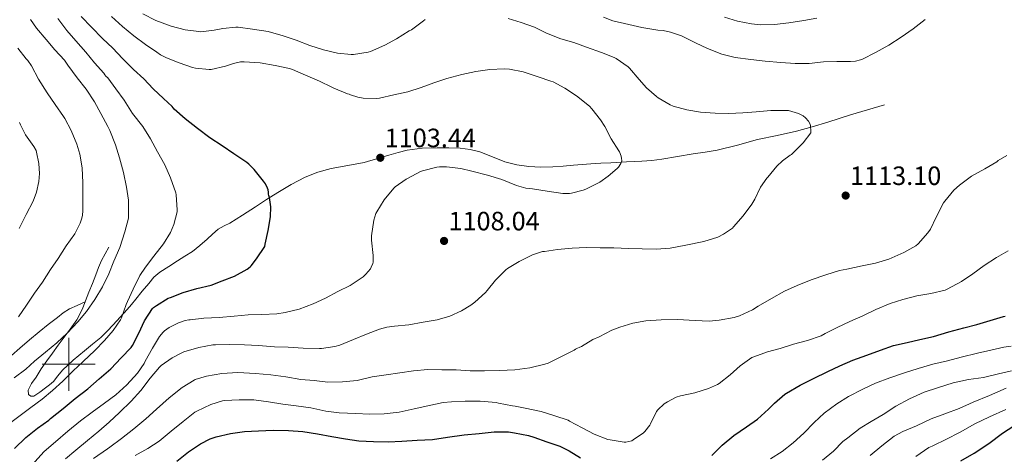
# Model space of a CAD drawing. Units: metres. Extents: x 575503 to 579991, y 4760844 to 4763864.
# Drawn here: x 577482 to 577853, y 4761966 to 4762130 of the extents above; entities that cross this region are included whole.
import ezdxf

# ---------------------------------------------------------------- set-up
doc = ezdxf.new("R2010")
doc.units = ezdxf.units.M
doc.header["$MEASUREMENT"] = 0
doc.linetypes.add('DGN Style 3', pattern=[1147.6976, 819.784, -327.9136])
for name, color, linetype, lineweight in [('Nivel 21', 7, 'Continuous', 0), ('Nivel 4', 7, 'Continuous', 0), ('Nivel 41', 7, 'Continuous', 0), ('Nivel 5', 7, 'Continuous', 0), ('Nivel 61', 7, 'Continuous', 0), ('Nivel 63', 7, 'Continuous', 0), ('Nivel 7', 7, 'Continuous', 0)]:
    doc.layers.add(name, color=color, linetype=linetype, lineweight=lineweight)
doc.styles.add('Style-arial', font='arial.shx', dxfattribs={"bigfont": 'arialbig.shx'})

# ---------------------------------------------------------------- blocks, each defined once
blk = doc.blocks.new('5PATER')
at = {"layer": 'Nivel 7', "linetype": 'Continuous', "lineweight": 0}
h = blk.add_hatch(color=250, dxfattribs=at)
edge = h.paths.add_edge_path()
edge.add_ellipse((0, 0), major_axis=(-11, -11.1), ratio=0.999422, start_angle=0, end_angle=360)

msp = doc.modelspace()

# ---------------------------------------------------------------- linework, layer by layer
at = {"layer": 'Nivel 21', "color": 250, "linetype": 'DGN Style 3', "lineweight": 0}
for points in [[(577808.19, 4762098.07, 1110.72), (577801.74, 4762096.19, 1110.37), (577795.29, 4762094.31, 1110.02), (577790.98, 4762092.94, 1109.79), (577786.68, 4762091.52, 1109.57), (577780.82, 4762089.75, 1109.53), (577774.92, 4762088.12, 1109.51), (577767.56, 4762086.5, 1109.17), (577760.19, 4762084.98, 1108.84), (577752.59, 4762082.88, 1108.53), (577744.95, 4762080.98, 1108.2), (577740.44, 4762080.27, 1107.75), (577735.93, 4762079.59, 1107.22), (577730, 4762078.59, 1106.7), (577724.08, 4762077.61, 1106.2), (577720.29, 4762077.12, 1105.88), (577716.48, 4762076.82, 1105.57), (577710.64, 4762076.5, 1105.16), (577704.81, 4762076.2, 1104.74), (577701.01, 4762076.02, 1104.27), (577697.21, 4762075.81, 1103.76), (577693.95, 4762075.56, 1103.44), (577690.68, 4762075.29, 1103.25), (577686.76, 4762074.96, 1103.18), (577682.84, 4762074.63, 1103.12), (577678.33, 4762074.51, 1103.01), (577673.82, 4762074.74, 1102.93), (577669.25, 4762075.41, 1102.94), (577664.75, 4762076.55, 1102.96), (577660.02, 4762078.45, 1102.96), (577655.29, 4762080.33, 1102.96), (577651.63, 4762081.19, 1102.96), (577647.92, 4762081.69, 1102.96), (577643.54, 4762081.89, 1102.97), (577639.16, 4762081.88, 1103), (577633.5, 4762081.76, 1103.04), (577627.9, 4762080.98, 1103.11), (577624.4, 4762080.03, 1103.21), (577620.92, 4762079.03, 1103.35), (577616.27, 4762077.69, 1103.49), (577611.61, 4762076.34, 1103.38), (577605.39, 4762075.13, 1102.62), (577599.15, 4762074.04, 1101.75), (577594.16, 4762072.64, 1101.15), (577589.34, 4762070.71, 1100.61), (577584.06, 4762068.02, 1100.16), (577578.99, 4762065, 1099.83), (577574.76, 4762062.27, 1099.61), (577570.52, 4762059.55, 1099.41), (577565.71, 4762056.45, 1099.06), (577560.89, 4762053.35, 1098.6), (577558.67, 4762052.3, 1098.16), (577556.52, 4762051.15, 1097.75), (577554.38, 4762049.27, 1097.66), (577552.27, 4762047.35, 1097.57), (577549.58, 4762044.92, 1097.31), (577546.75, 4762042.68, 1097.06), (577543.92, 4762040.87, 1096.88), (577541.08, 4762039.07, 1096.72), (577537.79, 4762036.96, 1096.57), (577534.49, 4762034.86, 1096.47), (577532.21, 4762032.89, 1096.47), (577530.24, 4762030.57, 1096.5), (577527.78, 4762027.61, 1096.49), (577525.36, 4762024.65, 1096.36), (577523.74, 4762022.67, 1095.92), (577522.11, 4762020.71, 1095.4), (577519.51, 4762017.79, 1094.84), (577516.83, 4762014.91, 1094.44), (577514.53, 4762012.47, 1094.23), (577512.12, 4762010.12, 1094.04), (577509.05, 4762007.6, 1093.8), (577505.92, 4762005.15, 1093.57), (577501.71, 4762001.55, 1093.55), (577497.61, 4761997.82, 1093.78), (577495.94, 4761995.65, 1093.93), (577494.25, 4761993.5, 1094.05), (577492.78, 4761992.26, 1093.99), (577491.26, 4761991.07, 1093.84), (577489.09, 4761989.42, 1093.63), (577486.89, 4761987.93, 1093.24), (577485.75, 4761987.89, 1092.95), (577484.84, 4761988.62, 1092.64), (577484.71, 4761990.23, 1092.18), (577485.96, 4761992.73, 1091.51), (577487.69, 4761995.13, 1090.98), (577489.67, 4761998.22, 1090.58), (577491.72, 4762001.28, 1090.36), (577493.87, 4762004.27, 1090.16), (577496.03, 4762007.24, 1089.96), (577498.32, 4762010.24, 1089.75), (577500.62, 4762013.24, 1089.54), (577503.06, 4762016.83, 1089.3), (577505.04, 4762020.67, 1089.08), (577506.2, 4762023.66, 1088.93)], [(577506.2, 4762023.66, 1088.93), (577506.32, 4762023.99, 1088.91), (577507.6, 4762027.31, 1088.77), (577508.94, 4762030.59, 1088.64), (577510.28, 4762033.88, 1088.52), (577511.26, 4762036.59, 1088.43), (577512.38, 4762039.23, 1088.42), (577515.13, 4762044.27, 1088.52)], [(577478.42, 4762003.33, 1087.79), (577481.55, 4762006.12, 1088.1), (577485.18, 4762009.2, 1088.22), (577488.83, 4762012.25, 1088.26), (577492.27, 4762015.02, 1088.26), (577495.76, 4762017.74, 1088.26), (577497.93, 4762019.47, 1088.22), (577500.27, 4762020.92, 1088.26), (577503.23, 4762022.29, 1088.55), (577506.2, 4762023.66, 1088.93)]]:
    msp.add_polyline3d(points, dxfattribs=at)
at = {"layer": 'Nivel 4', "color": 36, "linetype": 'Continuous', "lineweight": 30, "flags": 128}
for points, elevation in [([(577479.5, 4761968.16), (577483.76, 4761972.32), (577488.24, 4761975.88), (577492.52, 4761978.91), (577493.16, 4761979.5), (577497.9, 4761983.34), (577502.49, 4761987.1), (577507.18, 4761990.76), (577511.58, 4761994.49), (577515.95, 4761998.33), (577519.82, 4762002.43), (577523.63, 4762006.35), (577524.09, 4762007.08), (577526.52, 4762011.77), (577528.68, 4762016.47), (577531.63, 4762021.05), (577532.03, 4762021.43), (577533.18, 4762022.28), (577537.64, 4762024.99), (577538.41, 4762025.32), (577543.2, 4762027.19), (577548.41, 4762028.65), (577553.79, 4762029.96), (577557.96, 4762031.55), (577562.67, 4762033.37), (577567.37, 4762035.96), (577568.6, 4762036.89), (577568.97, 4762037.26), (577570.99, 4762039.88), (577574.04, 4762044.54), (577574.25, 4762045.37), (577575.4, 4762050.57), (577576.2, 4762055.71), (577576.32, 4762059.51), (577575.9, 4762063.13), (577575.6, 4762063.83), (577575.52, 4762064.36), (577575.52, 4762065.03), (577575.39, 4762065.93), (577575.16, 4762066.57), (577574.28, 4762068.3), (577573.64, 4762069.23), (577570.04, 4762073.72), (577568.06, 4762075.66), (577567.29, 4762076.28), (577562.44, 4762079.63), (577557.93, 4762082.59), (577553.32, 4762085.58), (577548.72, 4762089.15), (577544.03, 4762092.86), (577539.85, 4762096.54), (577539.07, 4762097.48), (577535.85, 4762100.49), (577531.95, 4762104.19), (577528.35, 4762107.93), (577524.43, 4762111.45), (577520.3, 4762115.69), (577516.65, 4762119.58), (577512.75, 4762123.19), (577508.59, 4762127.43), (577504.78, 4762131.47)], 1100.01), ([(577742.98, 4761965.54), (577746.87, 4761969.37), (577751.18, 4761973.01), (577755.96, 4761976.29), (577760.22, 4761979.29), (577764.38, 4761982.97), (577764.79, 4761983.49), (577766.57, 4761985.24), (577770.49, 4761988.69), (577771.14, 4761989.11), (577776.26, 4761992.05), (577781.27, 4761994.65), (577786.71, 4761997.29), (577791.32, 4761999.41), (577796.14, 4762001.56), (577801.5, 4762003.45), (577806.58, 4762005.33), (577811.58, 4762007.09), (577816.68, 4762008.23), (577821.54, 4762009.4), (577826.6, 4762010.55), (577832.49, 4762012.31), (577838.1, 4762013.83), (577843, 4762015.03), (577848.1, 4762016.52), (577853.05, 4762018.02), (577853.77, 4762018.21)], 1125.01), ([(577540.89, 4761963.35), (577545.28, 4761966.89), (577549.76, 4761969.91), (577553.5, 4761971.79), (577555.72, 4761972.55), (577561.12, 4761973.87), (577566.35, 4761974.6), (577571.74, 4761974.89), (577577.21, 4761975.05), (577582.99, 4761974.99), (577588.47, 4761974.63), (577593.98, 4761973.71), (577599.39, 4761972.7), (577604.51, 4761971.85), (577609.61, 4761971.11), (577615.08, 4761970.78), (577620.7, 4761970.73), (577625.88, 4761970.97), (577631.67, 4761971.26), (577637.43, 4761971.61), (577643.11, 4761972.43), (577649.39, 4761973.32), (577655, 4761973.87), (577660.67, 4761974.44), (577666.15, 4761974.41), (577668.39, 4761974.06), (577673.74, 4761973.1), (577675.72, 4761972.47), (577680.58, 4761970.66), (577685.53, 4761969.03), (577689.1, 4761967.27), (577693.35, 4761964.58)], 1125.01), ([(577836.98, 4761963.45), (577841.99, 4761966.39), (577847.5, 4761970), (577852.74, 4761973.96), (577857.05, 4761976.77)], 1150.01)]:
    msp.add_lwpolyline(points, dxfattribs=dict(at, elevation=elevation))
at = {"layer": 'Nivel 5', "color": 36, "linetype": 'Continuous', "lineweight": 0, "flags": 128}
for points, elevation in [([(577503.26, 4762108.38), (577499.63, 4762113.08), (577498.72, 4762114.63), (577498.38, 4762115.02), (577494.76, 4762118.87), (577491.53, 4762122.81), (577487.79, 4762127.11), (577485.55, 4762130.44)], 1090.01), ([(577514.73, 4762108.28), (577514.04, 4762108.94), (577513.71, 4762109.51), (577513.23, 4762110.07), (577509.74, 4762114.03), (577506.51, 4762118.01), (577502.7, 4762122.38), (577499.25, 4762126.23), (577495.87, 4762130.75)], 1095.01), ([(577689.96, 4762064.74), (577694.27, 4762065.86), (577695.28, 4762066.26), (577700.59, 4762068.89), (577703.8, 4762071.08), (577707.12, 4762073.99), (577707.63, 4762074.57), (577708.52, 4762075.88), (577708.8, 4762076.45), (577708.91, 4762077.09), (577708.86, 4762077.88), (577708.72, 4762078.65), (577708.09, 4762080.29), (577707.84, 4762080.74), (577704.94, 4762085.25), (577702.57, 4762089.94), (577700.89, 4762092.39), (577697.66, 4762096.6), (577696.67, 4762097.59), (577691.87, 4762101.53), (577687.36, 4762104.44), (577682.94, 4762106.81), (577682.14, 4762107.09), (577677.36, 4762108.76), (577671.72, 4762110.57), (577666.56, 4762111.64), (577664.51, 4762111.73), (577659.08, 4762111.46), (577653.82, 4762110.68), (577648.44, 4762109.61), (577642.78, 4762108.09), (577637.88, 4762106.39), (577633.08, 4762104.73), (577628.16, 4762103.03), (577622.81, 4762101.85), (577617.37, 4762100.63), (577616.25, 4762100.54), (577611.23, 4762100.65), (577609.26, 4762100.97), (577606.43, 4762101.85), (577605.9, 4762102.17), (577605.36, 4762102.34), (577600.14, 4762104.42), (577599.44, 4762104.82), (577594.7, 4762107.02), (577589.42, 4762109.38), (577584.57, 4762111.51), (577583.36, 4762111.87), (577577.98, 4762112.99), (577572.32, 4762114.04), (577566.24, 4762114.43), (577564.84, 4762114.33), (577562.28, 4762113.8), (577559.23, 4762112.75), (577553.87, 4762111.42), (577553.05, 4762111.43), (577547.96, 4762111.93), (577546.72, 4762112.22), (577541.71, 4762114.03), (577536.89, 4762115.83), (577534.68, 4762117), (577533.31, 4762117.99), (577529.05, 4762120.89), (577524.57, 4762124.19), (577520.3, 4762127.75), (577516.19, 4762131.48)], 1105.01), ([(577580.96, 4762124.25), (577575.37, 4762125.83), (577569.37, 4762126.75), (577564.04, 4762127.43), (577563.16, 4762127.43), (577558.17, 4762127), (577554.99, 4762126.3), (577549.87, 4762125.71), (577549.1, 4762125.8), (577544.06, 4762126.52), (577538.65, 4762127.91), (577532.94, 4762129.98), (577528.03, 4762132.51)], 1110.01), ([(577634.65, 4762130.45), (577634.01, 4762129.91), (577629.5, 4762126.5), (577628.64, 4762126.07), (577623.85, 4762123.03), (577619.42, 4762120.71), (577614.04, 4762118.26), (577613.07, 4762117.98), (577607.53, 4762117.14), (577606.72, 4762117.14), (577601.6, 4762117.64), (577596.28, 4762118.9), (577591.1, 4762120.58), (577585.98, 4762122.55), (577580.96, 4762124.25)], 1110.01), ([(577628.48, 4762014.95), (577633.85, 4762015.88), (577639.23, 4762016.79), (577643.93, 4762018.23), (577648.38, 4762020.23), (577651.84, 4762022.33), (577653.37, 4762023.54), (577657.39, 4762027.13), (577658.03, 4762027.96), (577661.2, 4762031.85), (577665.1, 4762035.75), (577665.72, 4762036.2), (577670.2, 4762038.9), (577675.23, 4762041.37), (577678.92, 4762042.6), (577679.66, 4762042.71), (577684.68, 4762043.46), (577690.22, 4762043.91), (577695.48, 4762044.21), (577700.73, 4762044.09), (577705.93, 4762044.05), (577711.48, 4762043.8), (577716.59, 4762043.62), (577721.87, 4762043.54), (577727.19, 4762043.96), (577733.07, 4762045.08), (577739.96, 4762046.44), (577745.23, 4762048.13), (577747.29, 4762049.16), (577750.67, 4762051.51), (577751.15, 4762052.01), (577754.7, 4762056.17), (577758.01, 4762060.52), (577759.15, 4762062.47), (577761.37, 4762066.95), (577763.64, 4762070.33), (577764.04, 4762070.77), (577767.47, 4762074.92), (577769.67, 4762077), (577772.52, 4762079.08), (577773.02, 4762079.35), (577773.61, 4762079.96), (577777.47, 4762083.8), (577780.3, 4762087.51), (577780.35, 4762088.05), (577780.25, 4762090.32), (577779.91, 4762091.06), (577779.4, 4762091.89), (577778.36, 4762093.17), (577777.42, 4762093.96), (577776.95, 4762094.25), (577775.66, 4762094.82), (577771.9, 4762095.94), (577770.91, 4762095.97), (577765.19, 4762095.94), (577759.69, 4762095.41), (577754.67, 4762095.09), (577749.4, 4762094.89), (577744.19, 4762094.95), (577738.59, 4762095.38), (577733.47, 4762096.23), (577728.35, 4762097.64), (577727.23, 4762098.13), (577722.68, 4762100.74), (577722.04, 4762101.25), (577718.19, 4762104.57), (577715.47, 4762107.67), (577711.88, 4762111.99), (577711.37, 4762112.45), (577706.76, 4762115.65), (577706.06, 4762116.01), (577701.24, 4762117.93), (577695.64, 4762119.93), (577690.83, 4762121.73), (577685.85, 4762123.13), (577680.51, 4762125.22), (577675.96, 4762127.49), (577670.86, 4762129.22), (577665.95, 4762130.76)], 1110.01), ([(577823.5, 4762130.42), (577818.94, 4762126.85), (577814.38, 4762123.7), (577809.74, 4762120.64), (577804.7, 4762117.96), (577799.79, 4762115.38), (577799.1, 4762115.12), (577797.15, 4762114.68), (577795.24, 4762114.52), (577790.19, 4762114.52), (577785.1, 4762114.4), (577779.66, 4762113.8), (577774.35, 4762113.72), (577768.94, 4762114.1), (577763.1, 4762114.65), (577757.64, 4762115.21), (577751.76, 4762115.96), (577746.72, 4762117.25), (577741.28, 4762119.37), (577736.72, 4762121.53), (577731.52, 4762124.17), (577727.37, 4762125.62), (577724.6, 4762126.2), (577722.57, 4762126.36), (577716.54, 4762127.33), (577711.6, 4762128.55), (577705.53, 4762129.88), (577702, 4762131.21)], 1115.01), ([(577782.59, 4762130.85), (577777.71, 4762129.96), (577772.01, 4762129.11), (577766.65, 4762128.56), (577761.42, 4762128.37), (577757.9, 4762128.71), (577752.64, 4762129.78), (577747.77, 4762131.29)], 1120.01), ([(577481.02, 4762017.92), (577484.01, 4762022.38), (577487.04, 4762026.88), (577490.09, 4762031.04), (577493.16, 4762035.82), (577496.09, 4762040.06), (577499.08, 4762044.78), (577502.32, 4762049.37), (577504.35, 4762053.34), (577504.99, 4762055.23), (577505.23, 4762056.39), (577505.34, 4762058.01), (577505.36, 4762063.07), (577505.34, 4762068.68), (577505.07, 4762074.27), (577504.19, 4762079.42), (577503.04, 4762083.21), (577500.94, 4762088.36), (577498.54, 4762092.99), (577498.06, 4762093.66), (577494.86, 4762098.19), (577491.82, 4762102.63), (577488.65, 4762107.85), (577486, 4762112.89), (577484.61, 4762114.84), (577483.93, 4762115.56), (577480.85, 4762119.51)], 1085.01), ([(577463.4, 4761967.02), (577481.66, 4761980.68), (577485.72, 4761983.61), (577489.98, 4761986.76), (577493.95, 4761990.12), (577497.74, 4761993.68), (577501.69, 4761997.52), (577505.47, 4762001.07), (577509.9, 4762005.16), (577513.48, 4762008.99), (577516.83, 4762012.73), (577519.63, 4762016.81), (577519.9, 4762017.53), (577521.71, 4762022.62), (577522.27, 4762023.74), (577524.3, 4762028.35), (577526.91, 4762033.53), (577529.05, 4762036.73), (577532.17, 4762040.86), (577535.8, 4762045.5), (577538.4, 4762049.85), (577539.68, 4762052.81), (577540.96, 4762057.61), (577541, 4762058.39), (577540.6, 4762064.04), (577540.44, 4762064.78), (577538.41, 4762070.46), (577536.33, 4762075.39), (577533.61, 4762080.33), (577530.92, 4762085.23), (577528.04, 4762089.9), (577524.17, 4762094.89), (577520.92, 4762099.85), (577517.87, 4762104.22), (577514.73, 4762108.28)], 1095.01), ([(577479.37, 4761994.91), (577483.85, 4761998.14), (577487.08, 4762001.15), (577491.2, 4762004.59), (577495.48, 4762008.14), (577499.47, 4762011.8), (577503.45, 4762016.03), (577506.78, 4762019.93), (577509.93, 4762024.54), (577512.72, 4762029.27), (577515.15, 4762034.2), (577517.04, 4762039.05), (577519.32, 4762044.17), (577521.26, 4762050.11), (577522.64, 4762055.31), (577522.64, 4762056.57), (577522.59, 4762062.01), (577521.85, 4762067), (577520.75, 4762072.57), (577519.24, 4762078.12), (577517.71, 4762082.99), (577515.6, 4762088.36), (577514.75, 4762089.9), (577512.19, 4762094.87), (577509.71, 4762099.27), (577506.57, 4762104.01), (577503.26, 4762108.38)], 1090.01), ([(577481.24, 4762051.4), (577483.96, 4762056.67), (577486.56, 4762061.67), (577487.79, 4762065.08), (577488.7, 4762069.13), (577488.99, 4762072.15), (577488.78, 4762075.96), (577487.9, 4762080.19), (577487.66, 4762080.81), (577486.78, 4762082.33), (577483.72, 4762086.79), (577481.79, 4762090.55), (577481.48, 4762091.5)], 1080.01), ([(577830.44, 4762061.06), (577830.87, 4762061.7), (577834.34, 4762065.81), (577836.47, 4762067.78), (577840.97, 4762071.15), (577845.98, 4762073.95), (577850.57, 4762076.61), (577851.1, 4762077.03), (577854.38, 4762078.99)], 1115.01), ([(577486.06, 4761961.85), (577490.75, 4761966.96), (577495.08, 4761970.73), (577499.66, 4761974.75), (577504.48, 4761978.68), (577508.84, 4761981.84), (577513.55, 4761985.36), (577517.85, 4761988.44), (577521.93, 4761992.19), (577525.95, 4761996.6), (577528.46, 4762000.3), (577528.89, 4762001.15), (577531.69, 4762006.12), (577534.36, 4762010.55), (577535.64, 4762012.15), (577536.25, 4762012.71), (577537.96, 4762013.91), (577541.5, 4762015.74), (577544.04, 4762016.59), (577545.37, 4762016.84), (577545.92, 4762016.87), (577551.1, 4762017.45), (577556.78, 4762017.72), (577562.46, 4762018.17), (577567.79, 4762018.67), (577573.02, 4762018.86), (577578.68, 4762019.05), (577581.76, 4762019.56), (577587.04, 4762020.87), (577592.36, 4762022.92), (577596.97, 4762025.03), (577601.72, 4762027.53), (577606.27, 4762029.79), (577611.2, 4762033.08), (577612.27, 4762034.07), (577613.95, 4762036.15), (577614.27, 4762036.7), (577614.84, 4762038.06), (577614.99, 4762038.65), (577615.07, 4762039.56), (577615, 4762041.13), (577614.33, 4762046.89), (577614.35, 4762048.52), (577615.23, 4762054.55), (577616.03, 4762057.02), (577616.35, 4762057.69), (577619.21, 4762062.18), (577622.8, 4762066.6), (577623.29, 4762067.05), (577627.42, 4762069.98), (577627.95, 4762070.31), (577632.92, 4762072.86), (577633.69, 4762073.13), (577639, 4762074.49), (577640.12, 4762074.63), (577642.76, 4762074.62), (577648.17, 4762074.07), (577652.33, 4762073.09), (577658.2, 4762071.51), (577663.64, 4762069.93), (577669.18, 4762067.59), (577672.64, 4762066.66), (577675.2, 4762066.31), (577680.68, 4762065.51), (577686.59, 4762064.65), (577689.21, 4762064.65), (577689.96, 4762064.74)], 1105.01), ([(577509.39, 4761964.4), (577514.65, 4761968.06), (577515.5, 4761968.62), (577520.01, 4761972), (577524.62, 4761975.59), (577529.18, 4761979.4), (577533.13, 4761983), (577537.95, 4761987.35), (577542.86, 4761991.24), (577547.37, 4761994.04), (577547.84, 4761994.25), (577552.04, 4761995.5), (577557.8, 4761996.55), (577563.95, 4761996.87), (577570.57, 4761996.57), (577576.3, 4761996.03), (577581.96, 4761995.26), (577587.69, 4761994.31), (577592.67, 4761993.82), (577597.9, 4761993.26), (577603.44, 4761993.32), (577609.02, 4761993.93), (577614.67, 4761995.21), (577619.88, 4761995.99), (577625.03, 4761996.78), (577630.19, 4761997.58), (577635.61, 4761998.09), (577640.99, 4761997.96), (577646.35, 4761997.87), (577651.63, 4761997.51), (577657.08, 4761997.48), (577662.67, 4761997.59), (577668.46, 4761997.93), (577674.19, 4761998.66), (577679.85, 4761999.99), (577681.13, 4762000.47), (577685.95, 4762002.78), (577690.95, 4762005.35), (577691.37, 4762005.67), (577692.19, 4762006.13), (577692.81, 4762006.34), (577693.67, 4762006.76), (577698.01, 4762009.38), (577700.41, 4762010.44), (577705.16, 4762012.95), (577708.14, 4762014.04), (577713.1, 4762015.49), (577718.01, 4762016.44), (577723.83, 4762016.82), (577729.91, 4762016.92), (577736.59, 4762016.53), (577741.9, 4762016.31), (577745.74, 4762016.63), (577751.35, 4762017.72), (577753.37, 4762018.37), (577758.33, 4762020.63), (577760.38, 4762021.93), (577765.4, 4762024.9), (577770.33, 4762027.7), (577775.21, 4762029.83), (577780.49, 4762031.94), (577785.94, 4762033.8), (577791.18, 4762035.49), (577793.9, 4762036.01), (577799.74, 4762037.25), (577804.79, 4762038.23), (577809.72, 4762039.78), (577815.42, 4762042.28), (577820.02, 4762044.84), (577820.9, 4762045.6), (577824.55, 4762049.72), (577825.5, 4762051.14), (577827.72, 4762055.7), (577830.44, 4762061.06)], 1115.01), ([(577678.44, 4761982.1), (577683.64, 4761980.47), (577688.6, 4761978.82), (577689.16, 4761978.47), (577693.96, 4761975.94), (577698.5, 4761973.58), (577703.59, 4761971.54), (577704.49, 4761971.37), (577709.83, 4761970.57), (577710.42, 4761970.6), (577712.7, 4761971.11), (577713.21, 4761971.38), (577717.1, 4761974.12), (577717.56, 4761974.57), (577719.51, 4761976.98), (577719.82, 4761977.51), (577722.02, 4761982.17), (577722.52, 4761982.77), (577724.94, 4761985), (577726.18, 4761985.86), (577729.48, 4761987.59), (577731.1, 4761988.07), (577736.49, 4761989.16), (577741.62, 4761990.79), (577745.1, 4761992.41), (577745.66, 4761992.79), (577749.88, 4761996.07), (577753.69, 4761999.45), (577758.04, 4762002.52), (577758.73, 4762002.84), (577763.9, 4762004.73), (577768.79, 4762005.97), (577773.82, 4762007.64), (577779.11, 4762009.06), (577784.17, 4762010.82), (577785.77, 4762011.65), (577790.31, 4762013.91), (577795.03, 4762016.17), (577800.01, 4762018.33), (577804.86, 4762020.69), (577810.26, 4762022.93), (577815.03, 4762024.45), (577820.34, 4762025.92), (577825.66, 4762026.82), (577831.11, 4762028.07), (577831.85, 4762028.42), (577837.22, 4762031.36), (577841.45, 4762034.26), (577845.77, 4762037.35), (577850.39, 4762040.34), (577854.81, 4762042.91)], 1120.01), ([(577498.84, 4761964.27), (577502.67, 4761967.52), (577507.05, 4761971.15), (577511.34, 4761974.68), (577515.24, 4761978.09), (577519.21, 4761981.72), (577523.6, 4761986.01), (577527.31, 4761990.04), (577530.72, 4761994.79), (577534.25, 4761998.97), (577534.89, 4761999.55), (577539.07, 4762002.49), (577542.7, 4762004.38), (577543.47, 4762004.65), (577549.16, 4762006.41), (577554.41, 4762007.34), (577555.47, 4762007.37), (577560.67, 4762007.45), (577566.46, 4762007.39), (577571.74, 4762007.15), (577577.76, 4762006.63), (577582.86, 4762006.49), (577588.62, 4762006.14), (577594.73, 4762005.93), (577595.55, 4762006.03), (577600.54, 4762006.73), (577602.38, 4762007.24), (577607.56, 4762009.32), (577612.46, 4762011.39), (577617.39, 4762013.32), (577620.14, 4762014.01), (577623.08, 4762014.36), (577628.48, 4762014.95)], 1110.01), ([(577765.05, 4761964.25), (577769.48, 4761967.08), (577773.59, 4761970.33), (577777.66, 4761973.93), (577781.53, 4761978.01), (577785.4, 4761981.53), (577790.12, 4761985.01), (577794.55, 4761987.85), (577799.9, 4761990.55), (577804.78, 4761992.89), (577810.15, 4761994.82), (577815.74, 4761996.81), (577820.86, 4761998.44), (577826.46, 4761999.99), (577831.96, 4762001.36), (577837.11, 4762002.69), (577843.24, 4762004.16), (577848.34, 4762005.3), (577853.22, 4762006.52), (577856.01, 4762006.85)], 1130.01), ([(577784.73, 4761963.7), (577788.94, 4761967.14), (577792.46, 4761970.74), (577794.31, 4761972.13), (577798.97, 4761975.89), (577803.08, 4761978.41), (577807.58, 4761981), (577812.47, 4761984.2), (577817.61, 4761986.9), (577823.08, 4761989.4), (577828.2, 4761991.09), (577834.12, 4761992.98), (577839.93, 4761994.28), (577845.48, 4761995.01), (577851.26, 4761996.36), (577856.14, 4761997.57)], 1135.01), ([(577802.68, 4761965.53), (577807.08, 4761969.16), (577811.77, 4761972.76), (577815.13, 4761974.58), (577820.2, 4761976.79), (577825.82, 4761979.41), (577830.98, 4761981.29), (577836.33, 4761983.29), (577841.66, 4761985.7), (577847.74, 4761988.23), (577854.06, 4761991.01)], 1140.01), ([(577525.12, 4761965.53), (577529.95, 4761968.17), (577534.17, 4761970.95), (577538.68, 4761974.73), (577543.2, 4761978.31), (577547.64, 4761981.88), (577548.36, 4761982.3), (577553.66, 4761984.83), (577558.12, 4761986.23), (577558.88, 4761986.35), (577564.44, 4761986.59), (577569.88, 4761986.51), (577575.47, 4761985.75), (577580.89, 4761984.87), (577585.9, 4761984.23), (577591.42, 4761983.59), (577597.1, 4761982.28), (577602.22, 4761981.69), (577608.44, 4761981.43), (577613.64, 4761981.16), (577619.18, 4761981.29), (577624.86, 4761981.87), (577630.52, 4761983.1), (577635.71, 4761984.28), (577641.42, 4761985.51), (577644.57, 4761985.77), (577649.79, 4761986.03), (577655.39, 4761986.09), (577661.45, 4761985.5), (577662.33, 4761985.35), (577667.58, 4761984.3), (577668.65, 4761984.22), (577672.47, 4761983.42), (577678.44, 4761982.1)], 1120.01), ([(577820.01, 4761965.09), (577824.86, 4761968.52), (577825.5, 4761968.84), (577826.2, 4761969.08), (577826.66, 4761969.32), (577831.27, 4761971.53), (577836.74, 4761974.36), (577842.28, 4761977.46), (577847.82, 4761980.15), (577853.98, 4761982.95)], 1145.01)]:
    msp.add_lwpolyline(points, dxfattribs=dict(at, elevation=elevation))
at = {"layer": 'Nivel 61', "color": 250, "linetype": 'Continuous', "lineweight": 0}
msp.add_3dface([(576387.32, 4763559.31, 0.01), (579782.39, 4763597.96, 0.01), (579809.43, 4761284.45, 0.01), (576413.2, 4761245.81, 0.01)], dxfattribs=at)
at = {"layer": 'Nivel 63', "color": 7, "linetype": 'Continuous', "lineweight": 0}
for p, q in [((577500.01, 4761990, 0.01), (577500.01, 4762010, 0.01)), ((577490.01, 4762000, 0.01), (577510.01, 4762000, 0.01))]:
    msp.add_line(p, q, dxfattribs=at)

# ---------------------------------------------------------------- block references
at = {"layer": 'Nivel 7', "color": 250, "linetype": 'Continuous', "lineweight": 0, "xscale": 0.09999983015004542, "yscale": 0.09999983015004542, "zscale": 0.09999983015004542}
for p in [(577617.69, 4762078.1, 1103.45), (577793.47, 4762063.8, 1113.1), (577641.79, 4762046.65, 1108.05)]:
    msp.add_blockref('5PATER', p, dxfattribs=at)

# ---------------------------------------------------------------- texts
at = {"layer": 'Nivel 41', "color": 250, "linetype": 'Continuous', "lineweight": 0, "style": 'Style-arial'}
for s, p in [('1103.44', (577619.36, 4762082.1, 1103.45)), ('1113.10', (577795.13, 4762067.8, 1113.1)), ('1108.04', (577643.45, 4762050.65, 1108.05))]:
    msp.add_text(s, height=7, dxfattribs=at).set_placement(p)

doc.saveas('drawing.dxf')
